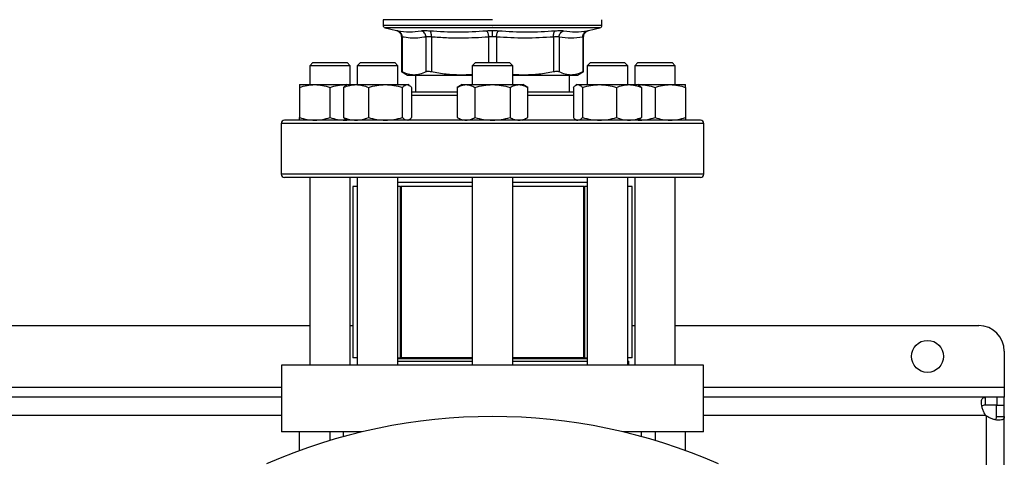
# Model space of a CAD drawing. Extents: x 0.4 to 10.6, y 0.4 to 8.1.
# Drawn here: x 7.8 to 8.3, y 6.3 to 6.6 of the extents above; entities that cross this region are included whole.
import ezdxf

# ---------------------------------------------------------------- set-up
doc = ezdxf.new("R2010")
doc.units = 0
doc.linetypes.add('SLD-SOLID', pattern=[0])
doc.layers.get('0').update_dxf_attribs({"linetype": 'CONTINUOUS'})

msp = doc.modelspace()

# ---------------------------------------------------------------- linework, layer by layer
at = {"color": 7, "linetype": 'SLD-SOLID'}
for p, q in [((7.969065953551002, 6.568121832418783), (7.969065953551002, 6.565223092340882)), ((8.025168315755746, 6.568121832418967), (7.969065953550997, 6.568121832418127)), ((8.025168315755717, 6.565224738001592), (8.025378899426716, 6.565224738001592)), ((8.08127067796045, 6.565223092340882), (8.08127067796045, 6.568121832418783)), ((7.970078339923131, 6.563947140290567), (7.975910409836978, 6.562577908909454)), ((7.978441475534598, 6.559387749248079), (7.978441475534598, 6.541387230148496)), ((7.978841058041056, 6.559256765811698), (7.978841058041047, 6.541392670619967)), ((7.990989488919071, 6.55925675111183), (7.990989535466821, 6.541392670619967)), ((7.993830569626957, 6.5592567514117), (7.993830459877136, 6.541392670618654)), ((8.056506051754543, 6.559256750856457), (8.056506171634425, 6.541392670619973)), ((8.059347143266791, 6.559256751365642), (8.059347096044581, 6.541392670619973)), ((8.071495525595598, 6.559256751232835), (8.071495573470354, 6.541392670619973)), ((8.071895155976854, 6.54138723014869), (8.071895155976854, 6.55938553139597)), ((8.074426263325531, 6.562577918688137), (8.080258291588304, 6.563947140290567)), ((7.933084982422486, 6.546156609322066), (7.93141831575582, 6.5444899426554)), ((7.93141831575582, 6.5444899426554), (7.931418315755819, 6.534844437405805)), ((7.952251649089153, 6.5444899426554), (7.93141831575582, 6.5444899426554)), ((7.933084982422486, 6.546156609322066), (7.950584982422487, 6.546156609322066)), ((7.952251649089153, 6.5444899426554), (7.950584982422487, 6.546156609322066)), ((7.952251649089153, 6.534844437405805), (7.952251649089153, 6.5444899426554)), ((7.957492750656853, 6.546156609321294), (7.955826083990187, 6.544489942654627)), ((7.955826083990187, 6.544489942654627), (7.955826083990187, 6.534844437405805)), ((7.97665941732353, 6.544489942654627), (7.955826083990197, 6.544489942654627)), ((7.957492750656853, 6.546156609321294), (7.974992750656854, 6.546156609321294)), ((7.97665941732352, 6.544489942654627), (7.974992750656854, 6.546156609321294)), ((7.97665941732352, 6.534844437405472), (7.976659417323521, 6.544489942654627)), ((8.016418315755793, 6.546156609322205), (8.014751649089126, 6.544489942655538)), ((8.014751649089126, 6.544489942655538), (8.014751649089126, 6.534844437406056)), ((8.035584982422478, 6.544489942655538), (8.014751649089144, 6.544489942655538)), ((8.016418315755793, 6.546156609322205), (8.033918315755793, 6.546156609322205)), ((8.03558498242246, 6.544489942655538), (8.033918315755793, 6.546156609322205)), ((8.03558498242246, 6.534844437406056), (8.03558498242246, 6.544489942655538)), ((8.075343880854534, 6.546156609322066), (8.073677214187867, 6.5444899426554)), ((8.073677214187867, 6.5444899426554), (8.073677214187867, 6.534844437406006)), ((8.094510547521214, 6.5444899426554), (8.073677214187882, 6.5444899426554)), ((8.075343880854534, 6.546156609322066), (8.092843880854533, 6.546156609322066)), ((8.0945105475212, 6.5444899426554), (8.092843880854533, 6.546156609322066)), ((8.0945105475212, 6.534844437405799), (8.0945105475212, 6.5444899426554)), ((8.09975164908896, 6.546156609322066), (8.098084982422293, 6.5444899426554)), ((8.098084982422293, 6.5444899426554), (8.098084982422293, 6.534844437405799)), ((8.101135953451601, 6.5444899426554), (8.098084982422295, 6.5444899426554)), ((8.09975164908896, 6.546156609322066), (8.102314464753576, 6.546156609322066)), ((8.118918315755629, 6.5444899426554), (8.101135953451601, 6.5444899426554)), ((8.102314464753576, 6.546156609322066), (8.117251649088958, 6.546156609322066)), ((8.118918315755625, 6.5444899426554), (8.117251649088958, 6.546156609322066)), ((8.118918315755627, 6.534844437405799), (8.118918315755625, 6.5444899426554)), ((7.978436062646532, 6.541601361020271), (7.981598761949855, 6.539775375726147)), ((7.981598761949855, 6.539775375726149), (7.984915297121505, 6.539775375726149)), ((7.984915297121527, 6.539775375726134), (8.008494968384559, 6.539775375726134)), ((7.985601386621841, 6.539775375726133), (7.985601386621841, 6.530948604072719)), ((8.014751649089126, 6.540119632189979), (8.008494969358683, 6.539775375726133)), ((8.008494969358683, 6.539775375726133), (8.014751649089126, 6.53977537572613)), ((8.041841662152718, 6.539775375726155), (8.03558498242246, 6.54011953393038)), ((8.03558498242246, 6.53977537572613), (8.04184166215271, 6.53977537572614)), ((8.041841662152718, 6.539775375726155), (8.06542133513415, 6.539775375726155)), ((8.064735244889556, 6.530948604072719), (8.064735244889556, 6.539775375726147)), ((8.065421335134129, 6.539775375726142), (8.06873786956155, 6.539775375726141)), ((8.068737869561556, 6.539775375726133), (8.071900600805598, 6.541601379461241)), ((7.926209982422449, 6.534844437405821), (7.934022482422442, 6.534844437405826)), ((7.934022482422442, 6.534844437405826), (7.949647482422449, 6.534844437405778)), ((7.949647482422449, 6.534844437405778), (7.950481524840272, 6.534765787394352)), ((7.949647482422449, 6.534844437405778), (7.950617750656001, 6.534844437405805)), ((7.950617750656003, 6.534844437405734), (7.950056010948857, 6.534520116834599)), ((7.95061775065599, 6.534844437405742), (7.955194207199948, 6.534844437405749)), ((7.955194207199948, 6.534844437405749), (7.970286798235724, 6.534844437405755)), ((7.970286798235724, 6.534844437405755), (7.981335341691761, 6.534844437405707)), ((7.981335341691761, 6.534844437405707), (7.98186775065599, 6.534844437405708)), ((7.982429490365557, 6.534520116833208), (7.981867750656002, 6.534844437405734)), ((8.009543315755778, 6.534844437406055), (8.007126119832662, 6.533448868689161)), ((8.009543315755792, 6.534844437406067), (8.011636668821657, 6.534844437406065)), ((8.011636668821657, 6.534844437406065), (8.025168315755778, 6.534844437406072)), ((8.025168315755778, 6.534844437406072), (8.038699962689929, 6.534844437406077)), ((8.038699962689929, 6.534844437406077), (8.040793315755797, 6.534844437406075)), ((8.043210511659208, 6.533448868700527), (8.040793315755778, 6.534844437406056)), ((8.068468880853946, 6.534844437406267), (8.067904204546844, 6.534518421388356)), ((8.068468880853976, 6.534844437406269), (8.069001289818207, 6.534844437406281)), ((8.069001289818207, 6.534844437406281), (8.080049833274245, 6.534844437406277)), ((8.080049833274245, 6.534844437406277), (8.095142424309998, 6.534844437406282)), ((8.095142424309998, 6.534844437406282), (8.099718880853969, 6.534844437406278)), ((8.100283557163731, 6.534518421386807), (8.099718880853946, 6.534844437406267)), ((8.099718880853946, 6.534844437405799), (8.100689149088991, 6.534844437405813)), ((8.099857364134648, 6.534764484046875), (8.100689149088991, 6.534844437405813)), ((8.100689149088991, 6.534844437405813), (8.116314149088995, 6.534844437405809)), ((8.116314149088995, 6.534844437405809), (8.124126649088986, 6.534844437405816)), ((7.926209982403511, 6.533448868688898), (7.926209982422461, 6.51801083944973)), ((7.941834982422471, 6.518010839449699), (7.941834982437596, 6.53344886870027)), ((7.948815327646, 6.533448868688841), (7.948815327661464, 6.518010839449666)), ((7.961573086717325, 6.533448868688827), (7.961573086738463, 6.518010839449659)), ((7.97900050973301, 6.518010839449628), (7.979000509737512, 6.533448868700199)), ((7.983670173610321, 6.533448868711577), (7.983670173650545, 6.51801083944965)), ((8.007126119832662, 6.533448868689177), (8.00712611984361, 6.518010839449997)), ((8.016147217777824, 6.533448868689161), (8.016147217799693, 6.518010839449987)), ((8.034189413700934, 6.533448868689149), (8.034189413711877, 6.518010839449982)), ((8.043210511667967, 6.51801083944995), (8.043210511659208, 6.533448868700521)), ((8.06666645787412, 6.533448868712128), (8.066666457859405, 6.518010839450183)), ((8.07133612175583, 6.533448868689389), (8.071336121776955, 6.518010839450207)), ((8.08876354475603, 6.533448868689374), (8.08876354477149, 6.518010839450199)), ((8.101521303854158, 6.533448868689359), (8.101521303848497, 6.518010839450192)), ((8.108501649070043, 6.533448868688922), (8.10850164908897, 6.518010839449741)), ((8.124126649088973, 6.533448868688907), (8.124126649088971, 6.518010839449731)), ((7.91683498242239, 6.514948604072719), (7.91683498242239, 6.48894860407272)), ((7.949413430815097, 6.516615270739144), (7.949647482422432, 6.516615270739182)), ((7.949647482422432, 6.516615270739182), (7.950481524840466, 6.516693920750333)), ((7.950056010947016, 6.51693959131126), (7.950617750655984, 6.516615270739073)), ((7.970026439267463, 6.516615270739073), (7.970286798235716, 6.516615270739109)), ((7.981867750656008, 6.516615270739073), (7.982429490364986, 6.516939591311266)), ((8.00712611984361, 6.518010839449965), (8.00954331575577, 6.516615270739395)), ((8.02480200757007, 6.516615270739395), (8.025168315755792, 6.516615270739386)), ((8.040793315755796, 6.516615270739395), (8.043210511667967, 6.518010839449971)), ((8.067904204544897, 6.516941286758642), (8.068468880853947, 6.516615270739607)), ((8.068468880853969, 6.516615270739613), (8.069001289818194, 6.516615270739616)), ((8.094950630293837, 6.516615270739607), (8.09514242431, 6.516615270739598)), ((8.09971888085397, 6.516615270739607), (8.100283557163005, 6.516941286758632)), ((8.099857364134795, 6.516695224099069), (8.10068914908898, 6.516615270739149)), ((8.124124334685913, 6.516615270739139), (8.124126649088975, 6.51661527073913)), ((8.133501649089057, 6.48894860407272), (8.133501649089057, 6.514948604072721)), ((7.931418315755819, 6.487281937406053), (7.931418315755817, 6.390989286487416)), ((7.95225164908915, 6.390989286487416), (7.952251649089152, 6.487281937406053)), ((7.955826083990187, 6.487281937406053), (7.955826083990186, 6.390989286487416)), ((7.976659417323519, 6.390989286487416), (7.97665941732352, 6.487281937406053)), ((8.014751649089126, 6.484657265490044), (7.97665941732352, 6.484657265490044)), ((8.014751649089126, 6.487281937406054), (8.014751649089128, 6.390989286487416)), ((8.035584982422462, 6.390989286487416), (8.035584982422462, 6.487281937406054)), ((8.073677214187867, 6.484657265490044), (8.035584982422462, 6.484657265490044)), ((8.073677214187867, 6.487281937406054), (8.073677214187871, 6.390989286487416)), ((8.094510547521203, 6.390989286487416), (8.094510547521201, 6.487281937406054)), ((8.098084982422293, 6.487281937406054), (8.098084982422296, 6.390989286487416)), ((8.11891831575563, 6.390989286487416), (8.118918315755627, 6.487281937406054)), ((7.953514772448635, 6.482573932156712), (7.953514772448635, 6.394909890161959)), ((7.955826083990187, 6.48257393215671), (7.953514772448635, 6.48257393215671)), ((7.978037193299151, 6.48257393215671), (7.97665941732352, 6.48257393215671)), ((7.977878255156869, 6.482573932156706), (7.977878255156869, 6.394909890161959)), ((7.977878255156869, 6.482573932156718), (7.978298119553799, 6.482573932156706)), ((7.978298119553799, 6.482573932156706), (7.9782981195538, 6.394909890161959)), ((8.014751649089126, 6.48257393215671), (7.978298119553799, 6.482573932156706)), ((8.072038511957645, 6.482573932156712), (8.035584982422462, 6.48257393215671)), ((8.072038511957649, 6.394909890161959), (8.072038511957645, 6.482573932156712)), ((8.072038511957645, 6.482573932156712), (8.07245837635457, 6.482573932156713)), ((8.073677214187867, 6.48257393215671), (8.072299438212292, 6.48257393215671)), ((8.07245837635457, 6.394909890161959), (8.07245837635457, 6.482573932156712)), ((8.096821859062809, 6.48257393215671), (8.0945105475212, 6.48257393215671)), ((8.096821859062809, 6.394909890161959), (8.096821859062809, 6.482573932156708)), ((7.462750336753004, 6.411330493837908), (7.931418315755818, 6.411330493837911)), ((7.95225164908915, 6.411330493837911), (7.953514772448635, 6.411330493837911)), ((8.096821859062809, 6.411330493837911), (8.098084982422295, 6.411330493837911)), ((8.11891831575563, 6.411330493837911), (8.274512147778129, 6.411330493837911)), ((8.28763550735818, 6.398207134257859), (8.287635507358182, 6.379834430845785)), ((7.955826083990186, 6.394909890161959), (7.953514772448635, 6.394909890161959)), ((7.976659417323519, 6.394909890161959), (7.977878255156869, 6.394909890161959)), ((8.014751649089128, 6.394319338980858), (7.976659417323519, 6.394319338980856)), ((7.976659417323519, 6.39309395678084), (7.976680754283608, 6.393072619820752)), ((7.976659417323519, 6.393072619820752), (8.014751649089128, 6.393072619820752)), ((7.9782981195538, 6.394909890161959), (7.977878255156869, 6.394909890161959)), ((8.014751649089128, 6.394909890161959), (7.9782981195538, 6.394909890161959)), ((8.072038511957649, 6.394909890161959), (8.035584982422462, 6.394909890161959)), ((8.073677214187871, 6.394319338980858), (8.035584982422462, 6.394319338980858)), ((8.035584982422462, 6.393072619820752), (8.073677214187871, 6.393072619820752)), ((8.07245837635457, 6.394909890161959), (8.072038511957649, 6.394909890161959)), ((8.07245837635457, 6.394909890161959), (8.073677214187867, 6.394909890161959)), ((8.096821859062809, 6.394909890161959), (8.094510547521203, 6.394909890161959)), ((8.094510547521203, 6.393072619820752), (8.095037053496206, 6.393072619820752)), ((8.095037053496206, 6.390989286487419), (8.095037053496206, 6.393072619820752)), ((7.91690059922029, 6.390989286487416), (7.91690059922029, 6.356868551579283)), ((8.133436032291156, 6.390989286487417), (7.91690059922029, 6.390989286487416)), ((8.133436032291156, 6.356868551579284), (8.133436032291156, 6.390989286487417)), ((8.287635507358182, 6.379834430845785), (8.28763550735818, 6.374585087013686)), ((7.91690059922029, 6.374585087013764), (7.477268053288532, 6.374585087013763)), ((8.277875618820952, 6.374585087013764), (8.133436032291156, 6.374585087013764)), ((8.277875618820952, 6.374585087013764), (8.277875618820957, 6.370582462341852)), ((8.283794300009099, 6.374585087013748), (8.277875618820952, 6.374585087013764)), ((8.283794300009099, 6.374585087013748), (8.283794300009099, 6.370582462341848)), ((8.287635507358182, 6.374585087013738), (8.283794300009099, 6.374585087013748)), ((8.28763550735818, 6.370582462341848), (8.28763550735818, 6.374585087013738)), ((8.283794300009099, 6.370582462341848), (8.277875618820957, 6.370582462341852)), ((8.283632882686238, 6.364824125330237), (8.283632882686087, 6.370582462341848)), ((8.283632882686087, 6.370582462341848), (8.287635507358154, 6.370582462341848)), ((8.287635507358157, 6.364824125330237), (8.287635507358154, 6.370582462341848)), ((8.278383538854218, 6.365022837097801), (8.27838353885422, 6.023254948478284)), ((8.283632882686238, 6.364824125330237), (8.287635507358157, 6.364824125330237)), ((8.287635507358162, 6.023453660245861), (8.287635507358157, 6.364824125330237)), ((7.958200594904421, 6.356868551579283), (7.91690059922029, 6.356868551579283)), ((7.926209982422458, 6.347253601088047), (7.926209982422458, 6.356868551579282)), ((7.941834982422463, 6.352454555900079), (7.941834982422463, 6.356868551579282)), ((7.948815327653757, 6.354463466665218), (7.948815327653758, 6.356868551579283)), ((8.133436032291156, 6.356868551579284), (8.092136036607025, 6.356868551579284)), ((8.101521303840792, 6.354463466669853), (8.101521303840792, 6.356868551579283)), ((8.108501649088979, 6.356868551579283), (8.108501649088979, 6.35245455590008)), ((8.124126649088986, 6.347253601088048), (8.124126649088986, 6.356868551579283))]:
    msp.add_line(p, q, dxfattribs=at)
at = {"color": 8, "linetype": 'SLD-SOLID'}
for p, q in [((8.025168315755717, 6.563947140290567), (7.970078339923131, 6.563947140290567)), ((8.023159359315722, 6.559256750064455), (8.02315944696595, 6.546156609322205)), ((8.080258291588335, 6.563947140290567), (8.025168315755717, 6.563947140290567)), ((8.027177150875188, 6.55925676154622), (8.027177150875174, 6.546156609322205)), ((8.007126119843601, 6.529281937406052), (7.98367017365053, 6.529281937406052)), ((8.066666457859416, 6.529281937406054), (8.043210511667954, 6.529281937406052)), ((8.133501649089046, 6.514948604072721), (7.91683498242238, 6.514948604072719)), ((8.133501649089046, 6.48894860407272), (7.91683498242238, 6.48894860407272)), ((7.477268053288532, 6.379834430845782), (7.91690059922029, 6.379834430845785)), ((8.133436032291156, 6.379834430845785), (8.287635507358182, 6.379834430845785)), ((7.91690059922029, 6.365333118509818), (7.477268053288532, 6.365333118509807)), ((8.278073288444835, 6.365333118509827), (8.133436032291156, 6.365333118509823))]:
    msp.add_line(p, q, dxfattribs=at)
at = {"color": 7, "linetype": 'SLD-SOLID'}
msp.add_circle((8.248265428618023, 6.395582462341848), 0.008202099737533608, dxfattribs=at)
for centre, radius, start, end in [((7.970378289509001, 6.565224738002123), 0.001312335958005033, 179.9688873412124, 256.7875990027793), ((8.079958342002435, 6.565224738002123), 0.00131233595800415, 283.2124009972223, 359.9688873407478), ((7.918501649089047, 6.514948604072719), 0.001666666666666927, 90, 179.9999999998779), ((8.131834982422381, 6.514948604072721), 0.001666666666665151, 1.221332997683101e-10, 90), ((7.918501649089047, 6.48894860407272), 0.001666666666666927, 179.9999999998779, 270.0000000000008), ((8.13183498242238, 6.48894860407272), 0.001666666666666927, 270.0000000000008, 1.2213329976818e-10), ((8.274512147778129, 6.398207134257859), 0.01312335958005217, 0, 90), ((8.025168315755725, 6.076028656566158), 0.2887139107611576, 66.32482736036373, 113.6751726396363), ((8.283794300009099, 6.370743308033449), 0.007874015748064683, 223.4005172039302, 226.5937576539875)]:
    msp.add_arc(centre, radius, start, end, dxfattribs=at)
at = {"color": 8, "linetype": 'SLD-SOLID'}
for points, knots in [([(8.025168315755717, 6.565224738002116), (8.022723317208968, 6.565224738002116), (8.017833320115466, 6.565224738002116), (8.010623528222299, 6.565224738002116), (8.003662011249245, 6.565224738002116), (7.997067584095428, 6.565224738002116), (7.990952864449385, 6.565224738002116), (7.985422024719973, 6.565224738002116), (7.980570229675032, 6.565224738002116), (7.976477474546187, 6.565224738002116), (7.973224153676544, 6.565224738002116), (7.970826489217697, 6.565224738002116), (7.969472116157601, 6.565224738002116), (7.968911133634722, 6.565224738002115), (7.969070467708207, 6.565224738002116), (7.9690727195065, 6.565224738002116)], [0, 0, 0, 0, 0.08323390244617025, 0.1664678048924443, 0.2497017073387185, 0.3329356097849927, 0.416169512231267, 0.4994034146775411, 0.5826373171238152, 0.6658712195700895, 0.7491051220163636, 0.8323390244626377, 0.915572926908912, 0.998806829355186, 1, 1, 1, 1]), ([(8.081263912004953, 6.565224738002116), (8.08117690408212, 6.565224738002116), (8.081001622824784, 6.565224738002116), (8.07953348781987, 6.565224738002116), (8.077201576457497, 6.565224738002116), (8.073962391334355, 6.565224738002116), (8.069895433196635, 6.565224738002116), (8.065063635525195, 6.565224738002116), (8.05955121440747, 6.565224738002116), (8.05345179193474, 6.565224738002116), (8.046869630322977, 6.565224738002116), (8.039916962487721, 6.565224738002116), (8.032712802982767, 6.565224738002116), (8.027823533945401, 6.565224738002116), (8.025378899426716, 6.565224738002116)], [0, 0, 0, 0, 0.08223697729589834, 0.1656699793598985, 0.2491029814238987, 0.3325359834878984, 0.4159689855518987, 0.4994019876158982, 0.5828349896798983, 0.666267991743898, 0.7497009938078981, 0.8331339958718983, 0.916566997935898, 1, 1, 1, 1]), ([(7.975910410631425, 6.562577912293302), (7.975937911017954, 6.562572591440358), (7.975993010050132, 6.562561930723019), (7.976369577202422, 6.562487858044829), (7.976558196548143, 6.562450755658146)], [0, 0, 0, 0, 0.4991083407717234, 1, 1, 1, 1]), ([(7.978841058041089, 6.559256765811698), (7.978724998427237, 6.559293564681763), (7.978493310273151, 6.559367025741942), (7.978458732335835, 6.559377635431555), (7.978441475534632, 6.55938293040629)], [0, 0, 0, 0, 0.5009302884264706, 1, 1, 1, 1]), ([(8.07189515163115, 6.559383878897517), (8.071878030517816, 6.559378467913472), (8.071843588615073, 6.559367582839435), (8.07161199415646, 6.559293837613739), (8.071495525595598, 6.559256751232835)], [0, 0, 0, 0, 0.4971012624369352, 1, 1, 1, 1]), ([(8.073778358555103, 6.562450740616416), (8.073954572889887, 6.562485410402196), (8.074306973564136, 6.562554744465738), (8.074480896396395, 6.562588601058453), (8.074426275353932, 6.562577922482386), (8.074426263001692, 6.562577920067485)], [0, 0, 0, 0, 0.4999831783851392, 0.9998869240284708, 1, 1, 1, 1])]:
    msp.add_open_spline(points, degree=3, knots=knots, dxfattribs=at)
at = {"color": 7, "linetype": 'SLD-SOLID'}
for points, knots in [([(7.975846827518871, 6.562592170180888), (7.976192306089252, 6.562482859206019), (7.976904487852572, 6.562257521690162), (7.977757864968003, 6.561486032407682), (7.978335064050784, 6.560489937298479), (7.978406717464602, 6.559745343076909), (7.978441500253264, 6.559383893955833)], [0, 0, 0, 0, 0.2423831853950414, 0.4996572846293371, 0.7571181329796244, 0.9999999999999999, 0.9999999999999999, 0.9999999999999999, 0.9999999999999999]), ([(7.978841073988749, 6.559256765777047), (7.978819666667019, 6.559614956678731), (7.978775566952521, 6.5603528405065), (7.978277065335366, 6.561341758442154), (7.977518817227003, 6.562111156517542), (7.976872119638551, 6.56233976703535), (7.976558193217955, 6.562450741442627)], [0, 0, 0, 0, 0.2427149182236798, 0.4999998941147565, 0.7572849406874863, 1, 1, 1, 1]), ([(7.976558196548141, 6.562450755658148), (7.978570566886348, 6.562143692686613), (7.98259530647666, 6.561529566909272), (7.986546776698988, 6.562143692796225), (7.988522511276988, 6.562450755656839)], [0, 0, 0, 0, 0.5000001349281686, 1, 1, 1, 1]), ([(7.99098948891788, 6.55925675111183), (7.989644366223754, 6.559039857931024), (7.986976145331169, 6.558609622890748), (7.982919654055715, 6.558602365788448), (7.980218786388714, 6.559035712915187), (7.978841058041056, 6.559256765811698)], [0, 0, 0, 0, 0.332465102637628, 0.659486555974605, 1, 1, 1, 1]), ([(7.988522511271293, 6.56245075565812), (7.988759530399034, 6.562486960993797), (7.989233478975168, 6.562559357966379), (7.99030413578398, 6.562587228432485), (7.991577913176243, 6.562559315461503), (7.992572056861253, 6.562486936856601), (7.993069138695673, 6.56245074682669)], [0, 0, 0, 0, 0.2500897922788173, 0.5000849597468524, 0.7500374553399058, 1, 1, 1, 1]), ([(7.990989488916791, 6.559256751111835), (7.990947433775326, 6.559614943023766), (7.990860798968205, 6.560352828716727), (7.990305294396802, 6.56134175199512), (7.989502700596632, 6.562111158721474), (7.988842831560914, 6.562339777335135), (7.988522511276774, 6.562450755688904)], [0, 0, 0, 0, 0.2427150372570674, 0.4999999930007864, 0.7572849525543117, 1, 1, 1, 1]), ([(7.993830569627457, 6.5592567514117), (7.993520681282021, 6.559292791843682), (7.992902060017358, 6.559364738330022), (7.992106539396623, 6.559392004094605), (7.991436667630021, 6.559364737760527), (7.991138734476388, 6.559292791574341), (7.990989488919071, 6.55925675111183)], [0, 0, 0, 0, 0.2504656682795708, 0.4999974692433926, 0.7495305391386365, 1, 1, 1, 1]), ([(7.993830576157197, 6.559256751411628), (7.993842360603197, 6.559614942975266), (7.993866636909277, 6.560352828153245), (7.993717173097373, 6.561341747800011), (7.993447461972679, 6.562111147064607), (7.993192771087647, 6.562339758009328), (7.9930691364972, 6.562450732614952)], [0, 0, 0, 0, 0.2427149465332603, 0.4999999433325654, 0.7572849840235014, 1, 1, 1, 1]), ([(7.993069138695176, 6.562450746826757), (7.997890750399901, 6.56214368868848), (8.007533961943514, 6.561529573167587), (8.017146824975665, 6.562143684641377), (8.021953250577493, 6.562450740000445)], [0, 0, 0, 0, 0.5000006152430315, 1, 1, 1, 1]), ([(8.023159359315121, 6.559256750064455), (8.02083672475043, 6.559090872806638), (8.016256514983839, 6.558763764682158), (8.009076418119013, 6.558597198510156), (8.001616334797893, 6.558708777280609), (7.996430890241758, 6.559073736846249), (7.993830569626957, 6.5592567514117)], [0, 0, 0, 0, 0.23784829496803, 0.4690342166347787, 0.7337390734215016, 1, 1, 1, 1]), ([(8.021953250405259, 6.562450740094882), (8.022473030767427, 6.562487824861497), (8.023511129048387, 6.562561890053787), (8.02461643922976, 6.562572558690287), (8.02516831575565, 6.562577885493701)], [0, 0, 0, 0, 0.500704385799525, 1, 1, 1, 1]), ([(8.02195325018253, 6.562450725748315), (8.022092340229012, 6.562339751979261), (8.022378869833302, 6.562111142736989), (8.022755707641137, 6.561341744975389), (8.023042849478005, 6.560352826224955), (8.023121289223353, 6.559614941426263), (8.023159366222991, 6.559256750064366)], [0, 0, 0, 0, 0.242714982486285, 0.500000033406868, 0.757285054116816, 1, 1, 1, 1]), ([(8.025168315755707, 6.559383891208284), (8.024824665493934, 6.559378474220917), (8.024133438477177, 6.55936757835255), (8.023485279651446, 6.559293832464216), (8.023159359315722, 6.559256750064455)], [0, 0, 0, 0, 0.4971597658092126, 1, 1, 1, 1]), ([(8.025168315755726, 6.562577885493749), (8.0257202840349, 6.562572563116161), (8.026825535884676, 6.562561905678231), (8.027863559125278, 6.562487835148516), (8.028383188389002, 6.562450755810294)], [0, 0, 0, 0, 0.4994049811235544, 1, 1, 1, 1]), ([(8.025168315752158, 6.559383891208292), (8.025168315725558, 6.559739406167247), (8.025168315670761, 6.560471775521412), (8.025168315596808, 6.561456223994757), (8.025168315538563, 6.562227781745259), (8.025168315520489, 6.562463378160213), (8.025168315511705, 6.562577871162914)], [0, 0, 0, 0, 0.2424455866232559, 0.4994437314741423, 0.7567442177912991, 1, 1, 1, 1]), ([(8.027177150875174, 6.55925676154622), (8.026851258816473, 6.559293840584228), (8.026203137130233, 6.559367581959623), (8.025511954292954, 6.55937847531092), (8.025168315755707, 6.559383891208284)], [0, 0, 0, 0, 0.5028254193902106, 1, 1, 1, 1]), ([(8.027177151498346, 6.559256761494884), (8.027215225939601, 6.559614952524103), (8.027293660388537, 6.560352836392267), (8.027580782684511, 6.561341757067204), (8.027957595409108, 6.562111161270226), (8.028244107028796, 6.562339778233577), (8.028383188389375, 6.562450755786072)], [0, 0, 0, 0, 0.2427150417836901, 0.4999999980009771, 0.7572849553428601, 1, 1, 1, 1]), ([(8.056506051755166, 6.559256750856457), (8.051618267244606, 6.558949704742031), (8.041841968399053, 6.558335566666284), (8.032065666658026, 6.558949681304525), (8.027177150875188, 6.55925676154622)], [0, 0, 0, 0, 0.4999626737866488, 1, 1, 1, 1]), ([(8.028383188389002, 6.562450755810294), (8.033189637886712, 6.562143694065274), (8.042802536628802, 6.561529570591421), (8.0524457852495, 6.562143683428325), (8.057267409432784, 6.562450739838686)], [0, 0, 0, 0, 0.5000000131766213, 1, 1, 1, 1]), ([(8.056506051761295, 6.559256750856457), (8.056494259476375, 6.559614941485439), (8.05646996702858, 6.560352824534797), (8.056619413304123, 6.561341744158403), (8.056889107071283, 6.562111147217681), (8.057143782594414, 6.562339763220129), (8.057267409751653, 6.562450740302395)], [0, 0, 0, 0, 0.2427150463526487, 0.500000011268159, 0.757284970042571, 1, 1, 1, 1]), ([(8.059347143265484, 6.559256751365642), (8.059197900506046, 6.559292791059998), (8.058899971027786, 6.559364736173961), (8.058230104708988, 6.559392001217505), (8.057434578803047, 6.559364735281505), (8.056815947207989, 6.559292790606101), (8.056506051754543, 6.559256750856457)], [0, 0, 0, 0, 0.250464660224049, 0.4999961527426998, 0.749529574291392, 1, 1, 1, 1]), ([(8.057267409789759, 6.562450740055897), (8.0577645785838, 6.562486935803488), (8.058758830246356, 6.562559321042969), (8.060032647774358, 6.562587222706551), (8.061103248390463, 6.562559344228235), (8.061577166861328, 6.562486949882881), (8.06181416680682, 6.56245074649146)], [0, 0, 0, 0, 0.2499989276916767, 0.4999546481482826, 0.7499343696896767, 1, 1, 1, 1]), ([(8.059347127071392, 6.559256751365568), (8.059389186277023, 6.559614942922199), (8.05947582948007, 6.560352828084424), (8.060031352069855, 6.561341747589588), (8.060833964911083, 6.562111146615007), (8.061493844200433, 6.562339757369251), (8.061814169386967, 6.56245073188183)], [0, 0, 0, 0, 0.2427149483022779, 0.4999999460815875, 0.7572849866279106, 1, 1, 1, 1]), ([(8.071495525596951, 6.559256751232835), (8.069470863836811, 6.558949697433376), (8.065421403366612, 6.558335569065068), (8.061371942283376, 6.558949683675809), (8.059347143266791, 6.559256751365642)], [0, 0, 0, 0, 0.4999830903501085, 1, 1, 1, 1]), ([(8.06181416680676, 6.562450746491532), (8.063789881418952, 6.562143688641364), (8.067741310583425, 6.561529572950339), (8.071766009025119, 6.56214368467624), (8.073778358215455, 6.562450740534534)], [0, 0, 0, 0, 0.5000000075810294, 0.9999999999999999, 0.9999999999999999, 0.9999999999999999, 0.9999999999999999]), ([(8.071495525611772, 6.559256751232835), (8.071516929381222, 6.559614941877029), (8.07156102176496, 6.560352824957582), (8.072059510552327, 6.561341744622339), (8.072817745527486, 6.562111147725524), (8.073464435660147, 6.562339763763259), (8.073778358497403, 6.562450740862773)], [0, 0, 0, 0, 0.2427150461860258, 0.5000000108290318, 0.7572849695693854, 0.9999999999999999, 0.9999999999999999, 0.9999999999999999, 0.9999999999999999]), ([(8.071895131833498, 6.559383894757154), (8.071929914793728, 6.559745343998011), (8.072001568563127, 6.560489938488604), (8.072578768477435, 6.561486033685021), (8.073432146430497, 6.562257522744434), (8.07414432861875, 6.562482859891603), (8.074489807382944, 6.56259217068372)], [0, 0, 0, 0, 0.2428818600353234, 0.5003427159449139, 0.7576168235277476, 0.9999999999999999, 0.9999999999999999, 0.9999999999999999, 0.9999999999999999]), ([(7.978841058040835, 6.541392670619646), (7.978724684410528, 6.541452632834061), (7.978493111429504, 6.541571952208257), (7.978458664741999, 6.541589485007942), (7.978441528735814, 6.541598206954394)], [0, 0, 0, 0, 0.502535441709447, 1, 1, 1, 1]), ([(7.984915297121527, 6.539775375726134), (7.983926897644254, 6.53984509804293), (7.981886974963475, 6.539988995463616), (7.979877095599762, 6.540915224808179), (7.978841058887633, 6.541392670182339)], [0, 0, 0, 0, 0.484527912055502, 1, 1, 1, 1]), ([(7.99098953461983, 6.541392670182359), (7.989953659036083, 6.540915284846499), (7.987943790686978, 6.539989032995477), (7.985903858823808, 6.539845117790736), (7.984915297121527, 6.539775375726134)], [0, 0, 0, 0, 0.5153947442416879, 1, 1, 1, 1]), ([(7.993830459877357, 6.541392670619291), (7.99352077032743, 6.541451366495114), (7.992904417642574, 6.541568184646267), (7.992106544601035, 6.541613177856917), (7.991433843446247, 6.54156813627754), (7.991138118128709, 6.541451348734276), (7.99098953546661, 6.541392670619658)], [0, 0, 0, 0, 0.2512615744313439, 0.5000677163264784, 0.7488166715125725, 1, 1, 1, 1]), ([(8.00849496838456, 6.539775375726133), (8.006108418593033, 6.539845118370423), (8.001183609032354, 6.539989037111448), (7.996331336114651, 6.54091528142998), (7.993830461921607, 6.541392670182005)], [0, 0, 0, 0, 0.4845973762274777, 0.9999999999999999, 0.9999999999999999, 0.9999999999999999, 0.9999999999999999]), ([(8.056506169590273, 6.541392670182366), (8.054005329008051, 6.540915284339988), (8.049153052801218, 6.539989032590509), (8.044228246296923, 6.539845117600072), (8.041841662152718, 6.539775375726155)], [0, 0, 0, 0, 0.5153953475893447, 1, 1, 1, 1]), ([(8.059347096044826, 6.541392670619664), (8.0591984648091, 6.541451366495407), (8.058902654823903, 6.541568184646381), (8.058229796819916, 6.541613177856929), (8.057431949575017, 6.541568136277514), (8.056815764433251, 6.541451348734267), (8.056506171634577, 6.541392670619664)], [0, 0, 0, 0, 0.2512615744554094, 0.5000677162989876, 0.7488166715367298, 0.9999999999999999, 0.9999999999999999, 0.9999999999999999, 0.9999999999999999]), ([(8.065421335134129, 6.539775375726142), (8.064432935476582, 6.539845098056252), (8.062393012569823, 6.539988995494112), (8.060383133422482, 6.540915224839772), (8.059347096891623, 6.541392670182356)], [0, 0, 0, 0, 0.4845279467528095, 1, 1, 1, 1]), ([(8.071495572623821, 6.541392670182355), (8.070459687753944, 6.540915284698274), (8.06844980211284, 6.539989032894017), (8.066409887902328, 6.539845117739587), (8.065421335134129, 6.539775375726142)], [0, 0, 0, 0, 0.5153949302841976, 1, 1, 1, 1]), ([(8.071895102776136, 6.541598206954735), (8.071895111946516, 6.541598211655181), (8.071928527733272, 6.54161533952645), (8.071821555011864, 6.541560719791915), (8.071604586154159, 6.541448868560086), (8.071495573470601, 6.541392670619653)], [0, 0, 0, 0, 0.0001365669450691909, 0.4976339130727027, 0.9999999999999999, 0.9999999999999999, 0.9999999999999999, 0.9999999999999999]), ([(7.926209982403511, 6.533448868688898), (7.927478766748791, 6.533838927374216), (7.930039598226192, 6.534626196355828), (7.932686838446892, 6.534771251159557), (7.934022482422442, 6.534844437405826)], [0, 0, 0, 0, 0.4954579621808393, 1, 1, 1, 1]), ([(7.926209982422449, 6.534844437405821), (7.92620998242398, 6.534774114062237), (7.926209982427076, 6.53463190613762), (7.926209982411423, 6.53384609021279), (7.926209982403511, 6.533448868688898)], [0, 0, 0, 0, 0.4945107227536826, 0.9999999999999999, 0.9999999999999999, 0.9999999999999999, 0.9999999999999999]), ([(7.934022482422442, 6.534844437405826), (7.935331558004418, 6.534774114059776), (7.937978771731552, 6.534631906131095), (7.94054020526186, 6.533846090216478), (7.941834982437596, 6.53344886870027)], [0, 0, 0, 0, 0.4945107259603719, 0.9999999999999999, 0.9999999999999999, 0.9999999999999999, 0.9999999999999999]), ([(7.941834982437596, 6.53344886870027), (7.943103766783472, 6.533838927384177), (7.945664598250123, 6.534626196359268), (7.948311838458991, 6.534771251160902), (7.949647482422449, 6.534844437405778)], [0, 0, 0, 0, 0.4954579644923934, 0.9999999999999999, 0.9999999999999999, 0.9999999999999999, 0.9999999999999999]), ([(7.948815327646, 6.533448868688841), (7.949851285725847, 6.533838927374151), (7.951942195871466, 6.534626196355753), (7.954103658460569, 6.534771251159481), (7.955194207199948, 6.534844437405749)], [0, 0, 0, 0, 0.4954579621791056, 1, 1, 1, 1]), ([(7.950066227695801, 6.534502420909805), (7.950038379923643, 6.534494136301277), (7.949612471856298, 6.534367430237056), (7.949200429154852, 6.533892627087412), (7.948815327646, 6.533448868688841)], [0, 0, 0, 0, 0.0653844674286346, 1, 1, 1, 1]), ([(7.955194207199948, 6.534844437405749), (7.956263062929712, 6.534774114062166), (7.958424503886565, 6.534631906137549), (7.96051590558457, 6.533846090212719), (7.961573086717325, 6.533448868688827)], [0, 0, 0, 0, 0.4945107227536814, 1, 1, 1, 1]), ([(7.961573086717325, 6.533448868688827), (7.962988231771662, 6.533838927374145), (7.965844468147613, 6.534626196355757), (7.968797080953666, 6.534771251159486), (7.970286798235724, 6.534844437405755)], [0, 0, 0, 0, 0.4954579621808384, 1, 1, 1, 1]), ([(7.970286798235724, 6.534844437405755), (7.971746882326249, 6.534774114059705), (7.974699465584558, 6.534631906131024), (7.977556373453063, 6.533846090216407), (7.979000509737512, 6.533448868700199)], [0, 0, 0, 0, 0.4945107259603707, 1, 1, 1, 1]), ([(7.979000509737512, 6.533448868700199), (7.97937969671217, 6.533838927384106), (7.98014502293928, 6.534626196359197), (7.980936173152693, 6.534771251160831), (7.981335341691761, 6.534844437405707)], [0, 0, 0, 0, 0.4954579644923943, 1, 1, 1, 1]), ([(7.981335341691761, 6.534844437405707), (7.981726570051621, 6.53477411405719), (7.982517712360139, 6.53463190612444), (7.983283218479984, 6.53384609022008), (7.983670173610321, 6.533448868711577)], [0, 0, 0, 0, 0.4945107291677799, 1, 1, 1, 1]), ([(8.007126119832662, 6.533448868689177), (8.007858652815957, 6.533838927374478), (8.00933714955878, 6.534626196356052), (8.010865534412828, 6.534771251159792), (8.011636668821657, 6.534844437406065)], [0, 0, 0, 0, 0.4954579621823741, 1, 1, 1, 1]), ([(8.011636668821657, 6.534844437406065), (8.012392463956832, 6.534774114062496), (8.013920833515673, 6.534631906137906), (8.015399677832798, 6.533846090213062), (8.016147217777824, 6.533448868689161)], [0, 0, 0, 0, 0.4945107227522028, 1, 1, 1, 1]), ([(8.016147217777824, 6.533448868689163), (8.017612283744398, 6.533838927374473), (8.020569277230045, 6.534626196356076), (8.023626046938118, 6.534771251159803), (8.025168315755778, 6.534844437406072)], [0, 0, 0, 0, 0.4954579621791061, 1, 1, 1, 1]), ([(8.025168315755778, 6.534844437406072), (8.026679906023498, 6.534774114062488), (8.029736645135852, 6.534631906137871), (8.032694333797194, 6.53384609021304), (8.034189413700934, 6.533448868689149)], [0, 0, 0, 0, 0.494510722753683, 1, 1, 1, 1]), ([(8.034189413700934, 6.533448868689149), (8.03492194668422, 6.533838927374467), (8.036400443427034, 6.534626196356079), (8.03792882828109, 6.534771251159809), (8.038699962689929, 6.534844437406077)], [0, 0, 0, 0, 0.495457962180839, 0.9999999999999999, 0.9999999999999999, 0.9999999999999999, 0.9999999999999999]), ([(8.038699962689929, 6.534844437406077), (8.039455757830977, 6.534774114060028), (8.040984127391782, 6.534631906131346), (8.042462971715562, 6.53384609021673), (8.043210511659208, 6.533448868700521)], [0, 0, 0, 0, 0.4945107259603708, 0.9999999999999999, 0.9999999999999999, 0.9999999999999999, 0.9999999999999999]), ([(8.06666645787412, 6.533448868712128), (8.067045644848964, 6.533838927394608), (8.067810971072879, 6.534626196363145), (8.068602121282753, 6.534771251162758), (8.069001289818207, 6.534844437406281)], [0, 0, 0, 0, 0.4954579668044676, 1, 1, 1, 1]), ([(8.069001289818207, 6.534844437406281), (8.06939251816936, 6.534774114062713), (8.070183660470528, 6.534631906138127), (8.070949166610442, 6.533846090213284), (8.07133612175583, 6.533448868689389)], [0, 0, 0, 0, 0.4945107227559808, 1, 1, 1, 1]), ([(8.07133612175583, 6.533448868689389), (8.072751266810178, 6.533838927374689), (8.075607503186141, 6.534626196356263), (8.078560115992193, 6.534771251160002), (8.080049833274245, 6.534844437406277)], [0, 0, 0, 0, 0.4954579621823753, 1, 1, 1, 1]), ([(8.080049833274245, 6.534844437406277), (8.08150991735299, 6.534774114062707), (8.084462500606634, 6.534631906138118), (8.087319408466687, 6.533846090213274), (8.08876354475603, 6.533448868689374)], [0, 0, 0, 0, 0.4945107227522018, 1, 1, 1, 1]), ([(8.08876354475603, 6.533448868689374), (8.089799502835882, 6.533838927374686), (8.091890412981513, 6.534626196356287), (8.094051875570617, 6.534771251160015), (8.095142424309998, 6.534844437406282)], [0, 0, 0, 0, 0.4954579621791085, 1, 1, 1, 1]), ([(8.095142424309998, 6.534844437406282), (8.096211280037595, 6.534774114062699), (8.09837272099007, 6.534631906138084), (8.100464122710212, 6.533846090213252), (8.101521303854158, 6.533448868689359)], [0, 0, 0, 0, 0.4945107227536843, 1, 1, 1, 1]), ([(8.101521303854158, 6.533448868689359), (8.10114391145597, 6.533883556515882), (8.100732017150928, 6.534357984302652), (8.100306158431145, 6.534485132435101), (8.100270486809315, 6.534495782868887)], [0, 0, 0, 0, 0.9162360187244835, 1, 1, 1, 1]), ([(8.100689149088991, 6.534844437405813), (8.10199822466172, 6.534774114062245), (8.104645438387307, 6.534631906137661), (8.10720687189668, 6.533846090212816), (8.108501649070043, 6.533448868688922)], [0, 0, 0, 0, 0.494510722755978, 1, 1, 1, 1]), ([(8.108501649070043, 6.533448868688922), (8.109770433415331, 6.533838927374221), (8.11233126489274, 6.534626196355796), (8.114978505113447, 6.534771251159536), (8.116314149088995, 6.534844437405809)], [0, 0, 0, 0, 0.4954579621823743, 1, 1, 1, 1]), ([(8.116314149088995, 6.534844437405809), (8.117623224660187, 6.534774114062239), (8.120270438382683, 6.53463190613765), (8.122831871907696, 6.533846090212806), (8.124126649088973, 6.533448868688907)], [0, 0, 0, 0, 0.4945107227522025, 0.9999999999999999, 0.9999999999999999, 0.9999999999999999, 0.9999999999999999]), ([(8.124126649088973, 6.533448868688907), (8.124126649088977, 6.533838927374218), (8.124126649088986, 6.53462619635582), (8.124126649088986, 6.534771251159547), (8.124126649088986, 6.534844437405816)], [0, 0, 0, 0, 0.4954579621791058, 1, 1, 1, 1]), ([(8.007126119834435, 6.530948604072719), (8.006573316676969, 6.530948604072719), (8.004298945380443, 6.530948604072719), (8.000526990182237, 6.530948604072719), (7.995805867667317, 6.530948604072719), (7.99138136750306, 6.530948604072719), (7.987261511990199, 6.530948604072719), (7.984864214885829, 6.530948604072719), (7.983670173616836, 6.530948604072719)], [0, 0, 0, 0, 0.0597125180318738, 0.2456723251676657, 0.4316559171654439, 0.6215726085523623, 0.811513590917489, 1, 1, 1, 1]), ([(8.066666457871738, 6.530948604072719), (8.065472419548522, 6.530948604072719), (8.063075291153208, 6.530948604072719), (8.058955446842063, 6.530948604072719), (8.054531153268861, 6.530948604072719), (8.049809850524047, 6.530948604072719), (8.046037903802972, 6.530948604072719), (8.043763314629121, 6.530948604072719), (8.043210511660627, 6.530948604072719)], [0, 0, 0, 0, 0.1884875318362567, 0.3784039472956897, 0.5683446537142285, 0.7543041919100213, 0.940287514941121, 1, 1, 1, 1]), ([(8.025168315755723, 6.516615270739398), (8.021915301135017, 6.516615270739393), (8.015409155811309, 6.516615270739384), (8.005581213772096, 6.516615270739388), (7.995688966668323, 6.516615270739386), (7.985773152294871, 6.516615270739386), (7.976043505991952, 6.516615270739386), (7.966665023230365, 6.516615270739386), (7.957801919240113, 6.516615270739386), (7.949608916730702, 6.516615270739386), (7.942222535755335, 6.516615270739386), (7.935753866219891, 6.516615270739386), (7.93028228219266, 6.516615270739386), (7.925855575073598, 6.516615270739386), (7.922478725192883, 6.516615270739386), (7.920168451136394, 6.516615270739386), (7.918758161193746, 6.516615270739386), (7.918587155160781, 6.516615270739386), (7.918501649089055, 6.516615270739386)], [0, 0, 0, 0, 0.05824750540514067, 0.1164970893451551, 0.1774685879046003, 0.239987756621952, 0.3038027322260995, 0.3686253237468149, 0.4341375012497023, 0.4999999956387421, 0.5658624900277821, 0.6313746675306693, 0.6961972590513847, 0.7600122346555321, 0.8225314033728841, 0.8835029019323295, 0.9417493695942354, 1, 1, 1, 1]), ([(7.926209982422461, 6.51801083944973), (7.927478766768104, 6.517620780765194), (7.930039598239532, 6.516833511787221), (7.932686838453642, 6.516688456984667), (7.934022482422434, 6.516615270739179)], [0, 0, 0, 0, 0.4954579634772376, 1, 1, 1, 1]), ([(7.926209982422461, 6.516615270739135), (7.926209982422458, 6.516685594085232), (7.926209982422453, 6.516827802013274), (7.926209982422458, 6.517613617932971), (7.926209982422461, 6.51801083944973)], [0, 0, 0, 0, 0.494510728528861, 0.9999999999999999, 0.9999999999999999, 0.9999999999999999, 0.9999999999999999]), ([(7.934022482422434, 6.516615270739179), (7.93533155801088, 6.516685594085255), (7.937978771737346, 6.516827802013252), (7.940540205258129, 6.517613617932943), (7.941834982422471, 6.518010839449699)], [0, 0, 0, 0, 0.4945107285281347, 0.9999999999999999, 0.9999999999999999, 0.9999999999999999, 0.9999999999999999]), ([(7.941834982422471, 6.518010839449699), (7.943103766768101, 6.51762078076517), (7.945664598239514, 6.516833511787208), (7.948311838453631, 6.516688456984665), (7.949647482422432, 6.516615270739182)], [0, 0, 0, 0, 0.4954579634753812, 1, 1, 1, 1]), ([(7.948815327661464, 6.518010839449666), (7.949851285741611, 6.517620780765132), (7.95194219588236, 6.516833511787159), (7.954103658466098, 6.51668845698457), (7.955194207199968, 6.516615270739064)], [0, 0, 0, 0, 0.4954579634758997, 1, 1, 1, 1]), ([(7.950066227695754, 6.516957287239165), (7.950038379918692, 6.516965571849176), (7.949612471850374, 6.517092277914021), (7.949200429157563, 6.517567081059958), (7.948815327661464, 6.518010839449666)], [0, 0, 0, 0, 0.06538447879873202, 1, 1, 1, 1]), ([(7.955194207199968, 6.516615270739064), (7.956263062942101, 6.516685594085162), (7.958424503898727, 6.516827802013203), (7.960515905610717, 6.5176136179329), (7.961573086738463, 6.518010839449659)], [0, 0, 0, 0, 0.4945107285288613, 1, 1, 1, 1]), ([(7.961573086738463, 6.518010839449659), (7.962988231793203, 6.517620780765125), (7.965844468162496, 6.51683351178715), (7.968797080961197, 6.516688456984596), (7.970286798235716, 6.516615270739109)], [0, 0, 0, 0, 0.4954579634772364, 0.9999999999999999, 0.9999999999999999, 0.9999999999999999, 0.9999999999999999]), ([(7.970286798235716, 6.516615270739109), (7.971746882332456, 6.516685594085184), (7.974699465587999, 6.51682780201318), (7.977556373456101, 6.517613617932872), (7.97900050973301, 6.518010839449628)], [0, 0, 0, 0, 0.4945107285281342, 1, 1, 1, 1]), ([(7.97900050973301, 6.518010839449628), (7.979379696707589, 6.517620780765101), (7.980145022936115, 6.516833511787138), (7.980936173151091, 6.516688456984594), (7.981335341691752, 6.516615270739111)], [0, 0, 0, 0, 0.4954579634753805, 1, 1, 1, 1]), ([(7.982419273616225, 6.516957287239207), (7.98244712139329, 6.516965571849218), (7.982873029461602, 6.517092277914062), (7.98328507215443, 6.51756708105997), (7.983670173650545, 6.51801083944965)], [0, 0, 0, 0, 0.06538447880285764, 0.9999999999999999, 0.9999999999999999, 0.9999999999999999, 0.9999999999999999]), ([(8.00712611984361, 6.518010839449997), (8.007858652827101, 6.517620780765457), (8.009337149566463, 6.516833511787474), (8.010865534416721, 6.516688456984896), (8.011636668821659, 6.516615270739394)], [0, 0, 0, 0, 0.4954579634775689, 1, 1, 1, 1]), ([(8.011636668821659, 6.516615270739394), (8.01239246396503, 6.516685594085463), (8.013920833522594, 6.516827802013447), (8.01539967785532, 6.5176136179332), (8.016147217799693, 6.518010839449987)], [0, 0, 0, 0, 0.4945107285274387, 1, 1, 1, 1]), ([(8.016147217799693, 6.518010839449987), (8.017612283766693, 6.517620780765454), (8.020569277245457, 6.516833511787482), (8.023626046945932, 6.516688456984893), (8.025168315755792, 6.516615270739386)], [0, 0, 0, 0, 0.4954579634759006, 1, 1, 1, 1]), ([(8.025168315755792, 6.516615270739386), (8.02667990604254, 6.516685594085484), (8.029736645157676, 6.516827802013525), (8.032694333823136, 6.517613617933223), (8.034189413711877, 6.518010839449982)], [0, 0, 0, 0, 0.4945107285288603, 0.9999999999999999, 0.9999999999999999, 0.9999999999999999, 0.9999999999999999]), ([(8.131834982422387, 6.516615270739386), (8.131749487850593, 6.516615270739386), (8.13157849259691, 6.516615270739386), (8.130168233605119, 6.516615270739386), (8.127857906230927, 6.516615270739386), (8.124481056462105, 6.516615270739388), (8.120054349312127, 6.516615270739386), (8.114582765293317, 6.516615270739386), (8.108114095755827, 6.516615270739386), (8.10072771478008, 6.516615270739386), (8.09253471227425, 6.516615270739386), (8.083671608270167, 6.516615270739386), (8.074293125559509, 6.516615270739386), (8.064563479071012, 6.516615270739386), (8.054647665368838, 6.516615270739386), (8.044755528522312, 6.516615270739388), (8.034927596958402, 6.516615270739384), (8.028421448181632, 6.516615270739393), (8.025168315755723, 6.516615270739398)], [0, 0, 0, 0, 0.05824646666888764, 0.1164970960725006, 0.1774685935622391, 0.2399877611827307, 0.3038027356672837, 0.3686253260507268, 0.4341375024042436, 0.4999999956377673, 0.5658624888712908, 0.6313746652248077, 0.6961972556082506, 0.7600122300928038, 0.8225313977132954, 0.883502895203034, 0.9417504083994113, 1, 1, 1, 1]), ([(8.034189413711877, 6.518010839449982), (8.034921946695372, 6.517620780765445), (8.036400443434742, 6.516833511787472), (8.037928828284992, 6.516688456984919), (8.038699962689925, 6.516615270739431)], [0, 0, 0, 0, 0.4954579634772376, 1, 1, 1, 1]), ([(8.038699962689925, 6.516615270739431), (8.039455757833295, 6.516685594085507), (8.040984127390852, 6.516827802013503), (8.042462971723591, 6.517613617933194), (8.043210511667967, 6.51801083944995)], [0, 0, 0, 0, 0.4945107285281342, 1, 1, 1, 1]), ([(8.066666457859405, 6.518010839450183), (8.067043850257685, 6.517576151624196), (8.067455744560897, 6.51710172384023), (8.067881603278755, 6.516974575708505), (8.067917274898598, 6.516963925275325)], [0, 0, 0, 0, 0.9162360230140647, 1, 1, 1, 1]), ([(8.069001289818194, 6.516615270739616), (8.069392518172801, 6.516685594085683), (8.070183660471711, 6.51682780201366), (8.070949166627805, 6.51761361793342), (8.071336121776955, 6.518010839450207)], [0, 0, 0, 0, 0.4945107285304588, 1, 1, 1, 1]), ([(8.071336121776955, 6.518010839450207), (8.072751266831698, 6.517620780765668), (8.075607503200997, 6.516833511787686), (8.078560115999709, 6.516688456985106), (8.080049833274234, 6.516615270739605)], [0, 0, 0, 0, 0.4954579634775697, 1, 1, 1, 1]), ([(8.080049833274234, 6.516615270739605), (8.08150991737097, 6.516685594085675), (8.084462500626511, 6.516827802013658), (8.08731940849459, 6.517613617933411), (8.08876354477149, 6.518010839450199)], [0, 0, 0, 0, 0.4945107285274397, 1, 1, 1, 1]), ([(8.08876354477149, 6.518010839450199), (8.089799502851648, 6.517620780765665), (8.091890412992417, 6.516833511787693), (8.094051875576138, 6.516688456985104), (8.09514242431, 6.516615270739598)], [0, 0, 0, 0, 0.4954579634758999, 0.9999999999999999, 0.9999999999999999, 0.9999999999999999, 0.9999999999999999]), ([(8.09514242431, 6.516615270739598), (8.096211280052136, 6.516685594085695), (8.098372721008772, 6.516827802013736), (8.100464122720753, 6.517613617933434), (8.101521303848497, 6.518010839450192)], [0, 0, 0, 0, 0.4945107285288609, 1, 1, 1, 1]), ([(8.101521303848497, 6.518010839450192), (8.101143911450206, 6.517576151624191), (8.100732017146981, 6.517101723840209), (8.10030615842914, 6.516974575708497), (8.1002704868093, 6.51696392527532)], [0, 0, 0, 0, 0.9162360230137653, 1, 1, 1, 1]), ([(8.10068914908898, 6.516615270739149), (8.101998224677427, 6.516685594085216), (8.104645438403884, 6.516827802013194), (8.107206871924642, 6.517613617932953), (8.10850164908897, 6.518010839449741)], [0, 0, 0, 0, 0.4945107285304586, 1, 1, 1, 1]), ([(8.10850164908897, 6.518010839449741), (8.10977043343462, 6.517620780765201), (8.112331264906064, 6.516833511787219), (8.114978505120183, 6.51668845698464), (8.116314149088977, 6.516615270739138)], [0, 0, 0, 0, 0.4954579634775709, 1, 1, 1, 1]), ([(8.116314149088977, 6.516615270739138), (8.117623224677416, 6.516685594085208), (8.120270438403873, 6.51682780201319), (8.122831871924635, 6.517613617932944), (8.124126649088971, 6.518010839449731)], [0, 0, 0, 0, 0.4945107285274379, 0.9999999999999999, 0.9999999999999999, 0.9999999999999999, 0.9999999999999999]), ([(8.124126649088971, 6.518010839449731), (8.124126649088977, 6.517620780765197), (8.124126649088991, 6.516833511787226), (8.12412664908898, 6.516688456984636), (8.124126649088975, 6.51661527073913)], [0, 0, 0, 0, 0.4954579634759014, 0.9999999999999999, 0.9999999999999999, 0.9999999999999999, 0.9999999999999999]), ([(8.025168315755721, 6.487281937406065), (8.021915301135017, 6.487281937406059), (8.015409155811309, 6.487281937406051), (8.005581213772096, 6.487281937406054), (7.995688966668323, 6.487281937406053), (7.985773152294871, 6.487281937406054), (7.976043505991951, 6.487281937406054), (7.966665023230365, 6.487281937406053), (7.957801919240112, 6.487281937406053), (7.949608916730702, 6.487281937406054), (7.942222535755335, 6.487281937406053), (7.935753866219891, 6.487281937406053), (7.93028228219266, 6.487281937406053), (7.925855575073598, 6.487281937406053), (7.922478725192881, 6.487281937406053), (7.920168451136393, 6.487281937406053), (7.918758161193746, 6.487281937406053), (7.918587155160781, 6.487281937406053), (7.918501649089054, 6.487281937406053)], [0, 0, 0, 0, 0.05824750540514211, 0.1164970893451565, 0.1774685879046017, 0.2399877566219533, 0.3038027322261008, 0.3686253237468162, 0.4341375012497033, 0.4999999956387433, 0.5658624900277831, 0.6313746675306703, 0.6961972590513856, 0.7600122346555331, 0.8225314033728849, 0.8835029019323302, 0.9417493695942835, 1, 1, 1, 1]), ([(8.131834982422387, 6.487281937406054), (8.13174948785058, 6.487281937406054), (8.131578492596867, 6.487281937406054), (8.13016823360516, 6.487281937406054), (8.127857906230924, 6.487281937406054), (8.124481056462105, 6.487281937406054), (8.120054349312126, 6.487281937406054), (8.114582765293317, 6.487281937406054), (8.108114095755827, 6.487281937406054), (8.100727714780078, 6.487281937406054), (8.09253471227425, 6.487281937406054), (8.083671608270167, 6.487281937406054), (8.074293125559507, 6.487281937406054), (8.064563479071012, 6.487281937406054), (8.054647665368838, 6.487281937406054), (8.044755528522424, 6.487281937406054), (8.034927596958525, 6.487281937406051), (8.028421448181751, 6.487281937406059), (8.025168315755721, 6.487281937406065)], [0, 0, 0, 0, 0.05824646666677078, 0.1164970960724824, 0.1774685935622203, 0.2399877611827117, 0.3038027356672646, 0.3686253260507083, 0.4341375024042253, 0.4999999956377484, 0.5658624888712712, 0.6313746652247885, 0.6961972556082321, 0.760012230092785, 0.8225313977132764, 0.8835028952030148, 0.9417504083972927, 1, 1, 1, 1]), ([(8.27807328844486, 6.365333118509827), (8.277707682561623, 6.365863004926152), (8.277398584086786, 6.366416462649891), (8.276867088869857, 6.367553475694588), (8.276644439835204, 6.368141811226831), (8.276381237866879, 6.368993882726048), (8.276304498039096, 6.36927460568038), (8.276171534071757, 6.369828376192702), (8.276115049179573, 6.370103044690542), (8.275978010641078, 6.37090190383484), (8.27592973867933, 6.371394841403985), (8.275917588247545, 6.372073810440937), (8.275923927447124, 6.372291327644942), (8.275957367527822, 6.372695867207717), (8.275984295747755, 6.372883518418915), (8.276058700851074, 6.373230637760526), (8.276106175575933, 6.373390101497481), (8.276223159828746, 6.373680977497444), (8.2762930088875, 6.373812418515779), (8.276532597550288, 6.374155600214785), (8.276733002886054, 6.374320761340216), (8.277233396925114, 6.374537041436886), (8.277528501674519, 6.374585087013767), (8.277875618820962, 6.374585087013764)], [0, 0, 0, 0, 0.125000000000003, 0.125000000000003, 0.250000000000006, 0.250000000000006, 0.3125000000000097, 0.3125000000000097, 0.3750000000000134, 0.3750000000000134, 0.5000000000000149, 0.5000000000000149, 0.562500000000013, 0.562500000000013, 0.6250000000000112, 0.6250000000000112, 0.6875000000000093, 0.6875000000000093, 0.7500000000000074, 0.7500000000000074, 0.8750000000000038, 0.8750000000000038, 1, 1, 1, 1]), ([(8.277875618820957, 6.370582462341852), (8.27748796533664, 6.370549388389767), (8.276789063406778, 6.370489759236734), (8.276247859456323, 6.370243611228096), (8.276165766894248, 6.369982465160158), (8.276164021056264, 6.369976911444774)], [0, 0, 0, 0, 0.549344933258764, 0.9904160533739363, 1, 1, 1, 1]), ([(8.287635507358162, 6.36482412533003), (8.287635507358164, 6.364477087183909), (8.28758792076831, 6.36418565808658), (8.287375248795263, 6.363688605492192), (8.287207177550796, 6.36348285082916), (8.286866379094386, 6.363243957474531), (8.28673784220064, 6.363175196311944), (8.286449523583938, 6.363058101071), (8.286288635292406, 6.363009550592712), (8.285763715237126, 6.362896129873586), (8.285362870437595, 6.36286309558713), (8.284685088503002, 6.362874100452726), (8.284444540237722, 6.362888263703737), (8.28394844650033, 6.36293723534761), (8.283692503140069, 6.362971897060921), (8.283165626389986, 6.363061887148064), (8.282894689169765, 6.363117212747326), (8.282338259088563, 6.363250196721837), (8.282052247939953, 6.363328164828646), (8.281196412390088, 6.363592122224845), (8.280621226081324, 6.363809045493453), (8.279473265937334, 6.364344307822924), (8.278913412700135, 6.364657166704861), (8.278383538854218, 6.365022837097754)], [0, 0, 0, 0, 0.125, 0.125, 0.2500000000000001, 0.2500000000000001, 0.3124999999999979, 0.3124999999999979, 0.3749999999999957, 0.3749999999999957, 0.4999999999999943, 0.4999999999999943, 0.5624999999999961, 0.5624999999999961, 0.6249999999999979, 0.6249999999999979, 0.6874999999999997, 0.6874999999999997, 0.7500000000000016, 0.7500000000000016, 0.8750000000000008, 0.8750000000000008, 1, 1, 1, 1]), ([(8.283005625847336, 6.363142386900055), (8.283120881350754, 6.363222727193165), (8.28342891726119, 6.363437447485028), (8.283600821735272, 6.364034671201432), (8.28362315970933, 6.364584711213268), (8.283632882686238, 6.364824125330237)], [0, 0, 0, 0, 0.2524096003805602, 0.6745987718549064, 1, 1, 1, 1])]:
    msp.add_open_spline(points, degree=3, knots=knots, dxfattribs=at)

doc.saveas('drawing.dxf')
